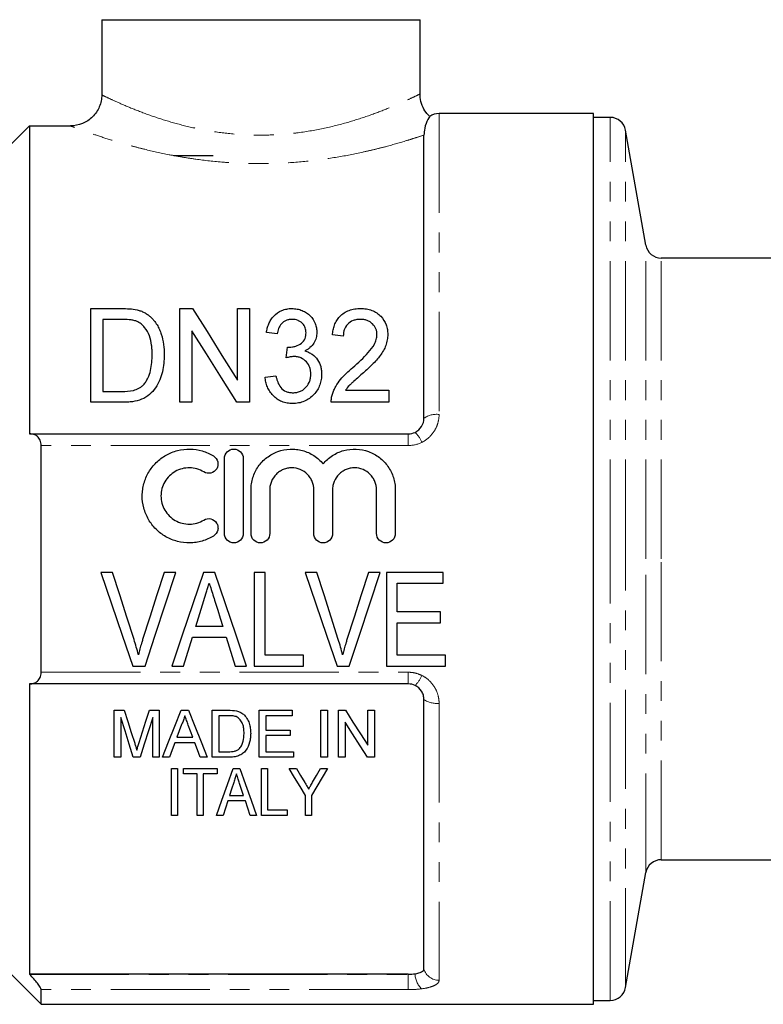
# Model space of a CAD drawing. Units: millimetres. Extents: x 121 to 286, y 82 to 274.
# Drawn here: x 151 to 199, y 166 to 229 of the extents above; entities that cross this region are included whole.
import ezdxf

# ---------------------------------------------------------------- set-up
doc = ezdxf.new("R2010")
doc.units = ezdxf.units.MM
doc.linetypes.add('PHANTOM', pattern=[12.7, 6.35, -1.27, 1.27, -1.27, 1.27, -1.27])

msp = doc.modelspace()

# ---------------------------------------------------------------- linework, layer by layer
at = {"color": 7, "linetype": 'Continuous', "lineweight": 25}
for p, q in [((156.305, 228.839), (176.679, 228.839)), ((156.305, 228.839), (156.305, 224.028)), ((176.679, 224.08), (176.679, 228.839)), ((187.779, 222.839), (177.897, 222.839)), ((187.779, 194.339), (187.779, 222.839)), ((188.853, 222.589), (187.779, 222.589)), ((151.679, 222.043), (151.679, 202.339)), ((151.679, 222.043), (154.3, 222.043)), ((191.133, 214.416), (189.838, 221.763)), ((176.929, 203.339), (176.929, 221.458)), ((163.429, 220.139), (160.929, 220.139)), ((214.779, 213.589), (192.118, 213.589)), ((155.611, 204.357), (155.611, 210.357)), ((155.611, 210.357), (157.567, 210.357)), ((161.303, 210.357), (162.121, 210.357)), ((161.303, 204.357), (161.303, 210.357)), ((164.996, 205.78), (164.996, 210.357)), ((164.996, 210.357), (165.765, 210.357)), ((165.765, 210.357), (165.765, 204.357)), ((157.568, 209.665), (156.38, 209.665)), ((156.38, 209.665), (156.38, 205.049)), ((162.073, 208.934), (162.073, 204.357)), ((167.534, 208.742), (166.842, 208.819)), ((171.765, 208.588), (171.073, 208.665)), ((168.12, 207.203), (168.195, 207.895)), ((166.765, 205.972), (167.457, 206.049)), ((156.38, 205.049), (157.587, 205.049)), ((171.903, 205.126), (174.688, 205.126)), ((174.688, 205.126), (174.688, 204.357)), ((157.659, 204.357), (155.611, 204.357)), ((162.073, 204.357), (161.303, 204.357)), ((165.765, 204.357), (164.948, 204.357)), ((174.688, 204.357), (170.996, 204.357)), ((151.679, 202.339), (151.7, 202.339)), ((151.7, 202.339), (175.929, 202.339)), ((152.429, 187.085), (152.429, 201.594)), ((164.16, 195.964), (164.16, 200.764)), ((165.36, 200.764), (165.36, 195.964)), ((165.86, 195.964), (165.86, 198.755)), ((167.06, 198.755), (167.06, 195.964)), ((169.878, 195.964), (169.878, 198.755)), ((171.078, 198.755), (171.078, 195.964)), ((173.895, 195.964), (173.895, 198.755)), ((175.095, 198.755), (175.095, 195.964)), ((187.779, 165.839), (187.779, 194.339)), ((156.995, 193.479), (156.239, 193.479)), ((161.058, 193.479), (160.302, 193.479)), ((163.55, 193.479), (162.824, 193.479)), ((166.764, 193.479), (166.072, 193.479)), ((166.072, 193.479), (166.072, 187.479)), ((166.764, 188.172), (166.764, 193.479)), ((170.072, 193.479), (169.316, 193.479)), ((174.135, 193.479), (173.379, 193.479)), ((178.149, 193.479), (174.533, 193.479)), ((174.533, 193.479), (174.533, 187.479)), ((178.149, 192.787), (178.149, 193.479)), ((175.225, 190.941), (175.225, 192.787)), ((175.225, 192.787), (178.149, 192.787)), ((177.995, 190.941), (175.225, 190.941)), ((177.995, 190.249), (177.995, 190.941)), ((164.051, 190.018), (162.324, 190.018)), ((175.225, 188.172), (175.225, 190.249)), ((175.225, 190.249), (177.995, 190.249)), ((162.109, 189.326), (164.265, 189.326)), ((169.225, 188.172), (166.764, 188.172)), ((169.225, 187.479), (169.225, 188.172)), ((178.302, 188.172), (175.225, 188.172)), ((178.302, 187.479), (178.302, 188.172)), ((158.302, 187.479), (159.075, 187.479)), ((160.794, 187.479), (161.533, 187.479)), ((164.841, 187.479), (165.58, 187.479)), ((166.072, 187.479), (169.225, 187.479)), ((171.379, 187.479), (172.152, 187.479)), ((174.533, 187.479), (178.302, 187.479)), ((151.7, 186.339), (151.679, 186.339)), ((151.679, 186.339), (151.679, 167.768)), ((175.929, 186.339), (151.7, 186.339)), ((176.929, 168.089), (176.929, 185.339)), ((157.107, 181.652), (157.107, 184.652)), ((157.107, 184.652), (157.744, 184.652)), ((159.361, 184.652), (159.992, 184.652)), ((159.992, 184.652), (159.992, 181.652)), ((161.388, 184.652), (161.865, 184.652)), ((163.376, 181.652), (163.376, 184.652)), ((163.376, 184.652), (164.402, 184.652)), ((166.376, 181.652), (166.376, 184.652)), ((166.376, 184.652), (168.492, 184.652)), ((168.492, 184.652), (168.492, 184.306)), ((170.338, 184.652), (170.761, 184.652)), ((170.338, 181.652), (170.338, 184.652)), ((170.761, 184.652), (170.761, 181.652)), ((171.453, 181.652), (171.453, 184.652)), ((171.453, 184.652), (171.9, 184.652)), ((173.338, 182.414), (173.338, 184.652)), ((173.338, 184.652), (173.761, 184.652)), ((173.761, 184.652), (173.761, 181.652)), ((157.53, 184.191), (157.53, 181.652)), ((159.569, 181.652), (159.569, 184.191)), ((164.408, 184.306), (163.799, 184.306)), ((163.799, 184.306), (163.799, 181.998)), ((168.492, 184.306), (166.799, 184.306)), ((166.799, 184.306), (166.799, 183.383)), ((166.799, 183.383), (168.376, 183.383)), ((168.376, 183.383), (168.376, 183.037)), ((171.876, 183.891), (171.876, 181.652)), ((161.114, 182.922), (162.138, 182.922)), ((168.376, 183.037), (166.799, 183.037)), ((166.799, 183.037), (166.799, 181.998)), ((162.266, 182.575), (160.987, 182.575)), ((157.53, 181.652), (157.107, 181.652)), ((158.768, 181.652), (158.326, 181.652)), ((159.992, 181.652), (159.569, 181.652)), ((160.646, 181.652), (160.197, 181.652)), ((163.056, 181.652), (162.607, 181.652)), ((164.451, 181.652), (163.376, 181.652)), ((163.799, 181.998), (164.418, 181.998)), ((168.569, 181.652), (166.376, 181.652)), ((166.799, 181.998), (168.569, 181.998)), ((168.569, 181.998), (168.569, 181.652)), ((170.761, 181.652), (170.338, 181.652)), ((171.876, 181.652), (171.453, 181.652)), ((173.761, 181.652), (173.314, 181.652)), ((160.761, 177.928), (160.761, 180.928)), ((160.761, 180.928), (161.146, 180.928)), ((161.146, 180.928), (161.146, 177.928)), ((161.53, 180.582), (161.53, 180.928)), ((161.53, 180.928), (163.684, 180.928)), ((163.684, 180.928), (163.684, 180.582)), ((164.719, 180.928), (165.15, 180.928)), ((166.53, 180.928), (166.915, 180.928)), ((166.53, 177.928), (166.53, 180.928)), ((166.915, 180.928), (166.915, 178.274)), ((168.299, 180.928), (168.762, 180.928)), ((170.298, 180.928), (170.761, 180.928)), ((162.415, 180.582), (161.53, 180.582)), ((162.415, 177.928), (162.415, 180.582)), ((163.684, 180.582), (162.799, 180.582)), ((162.799, 180.582), (162.799, 177.928)), ((164.483, 179.197), (165.385, 179.197)), ((169.338, 177.928), (169.338, 179.199)), ((169.723, 179.199), (169.723, 177.928)), ((165.498, 178.851), (164.37, 178.851)), ((161.146, 177.928), (160.761, 177.928)), ((162.799, 177.928), (162.415, 177.928)), ((164.069, 177.928), (163.659, 177.928)), ((166.209, 177.928), (165.799, 177.928)), ((168.184, 177.928), (166.53, 177.928)), ((166.915, 178.274), (168.184, 178.274)), ((168.184, 178.274), (168.184, 177.928)), ((169.723, 177.928), (169.338, 177.928)), ((192.118, 175.089), (214.779, 175.089)), ((189.838, 166.916), (191.133, 174.263)), ((147.929, 170.339), (152.429, 165.839)), ((151.679, 167.768), (151.7, 167.745)), ((175.929, 167.768), (151.679, 167.768)), ((152.429, 165.839), (152.429, 166.778)), ((152.429, 165.839), (187.779, 165.839)), ((187.779, 166.089), (188.853, 166.089))]:
    msp.add_line(p, q, dxfattribs=at)
at = {"color": 8, "linetype": 'PHANTOM', "lineweight": 18}
for p, q in [((177.897, 222.839), (177.897, 203.583)), ((188.853, 194.339), (188.853, 222.589)), ((189.838, 194.339), (189.838, 221.763)), ((191.133, 194.339), (191.133, 214.416)), ((192.118, 194.339), (192.118, 213.589)), ((175.929, 202.339), (175.929, 201.594)), ((175.929, 201.594), (152.429, 201.594)), ((188.853, 166.089), (188.853, 194.339)), ((189.838, 166.916), (189.838, 194.339)), ((191.133, 174.263), (191.133, 194.339)), ((192.118, 175.089), (192.118, 194.339)), ((152.429, 187.085), (175.929, 187.085)), ((175.929, 187.085), (175.929, 186.339)), ((177.897, 185.096), (177.897, 167.38)), ((151.7, 167.745), (175.929, 167.745)), ((175.929, 167.745), (175.929, 167.768)), ((175.929, 167.745), (175.929, 166.778)), ((175.929, 166.778), (152.429, 166.778))]:
    msp.add_line(p, q, dxfattribs=at)
at = {"color": 7, "linetype": 'Continuous', "lineweight": 25, "flags": 128}
for points in [[(151.679, 222.043), (150.718, 221.081), (150.429, 220.791)], [(162.121, 210.357), (163.044, 208.888), (164.003, 207.36), (164.996, 205.78)], [(164.948, 204.357), (163.961, 205.928), (163.001, 207.456), (162.073, 208.934)], [(156.239, 193.479), (156.933, 191.462), (157.622, 189.458), (158.302, 187.479)], [(158.371, 189.179), (157.915, 190.604), (157.456, 192.039), (156.995, 193.479)], [(160.302, 193.479), (159.841, 192.039), (159.381, 190.604), (158.924, 189.179)], [(159.075, 187.479), (159.729, 189.458), (160.391, 191.462), (161.058, 193.479)], [(162.824, 193.479), (162.141, 191.462), (161.464, 189.458), (160.794, 187.479)], [(165.58, 187.479), (164.911, 189.458), (164.233, 191.462), (163.55, 193.479)], [(169.316, 193.479), (170.01, 191.462), (170.699, 189.458), (171.379, 187.479)], [(171.448, 189.179), (170.992, 190.604), (170.533, 192.039), (170.072, 193.479)], [(173.379, 193.479), (172.918, 192.039), (172.458, 190.604), (172.001, 189.179)], [(172.152, 187.479), (172.806, 189.458), (173.468, 191.462), (174.135, 193.479)], [(162.324, 190.018), (162.497, 190.572), (162.67, 191.127), (162.843, 191.684)], [(163.564, 191.579), (163.727, 191.058), (163.889, 190.537), (164.051, 190.018)], [(161.533, 187.479), (161.724, 188.092), (161.916, 188.707), (162.109, 189.326)], [(164.265, 189.326), (164.458, 188.707), (164.65, 188.092), (164.841, 187.479)], [(157.744, 184.652), (157.97, 183.943), (158.193, 183.241), (158.414, 182.547)], [(158.697, 182.583), (158.916, 183.265), (159.137, 183.955), (159.361, 184.652)], [(160.197, 181.652), (160.587, 182.635), (160.984, 183.635), (161.388, 184.652)], [(161.865, 184.652), (162.269, 183.635), (162.666, 182.635), (163.056, 181.652)], [(171.9, 184.652), (172.385, 183.897), (172.865, 183.151), (173.338, 182.414)], [(158.326, 181.652), (158.065, 182.485), (157.799, 183.332), (157.53, 184.191)], [(159.569, 184.191), (159.298, 183.332), (159.031, 182.485), (158.768, 181.652)], [(161.421, 183.752), (161.267, 183.335), (161.114, 182.922)], [(162.138, 182.922), (161.993, 183.314), (161.847, 183.71)], [(173.314, 181.652), (172.841, 182.388), (172.362, 183.135), (171.876, 183.891)], [(160.987, 182.575), (160.816, 182.112), (160.646, 181.652)], [(162.607, 181.652), (162.437, 182.112), (162.266, 182.575)], [(163.659, 177.928), (164.003, 178.9), (164.356, 179.901), (164.719, 180.928)], [(165.15, 180.928), (165.513, 179.901), (165.866, 178.9), (166.209, 177.928)], [(169.338, 179.199), (168.997, 179.767), (168.651, 180.343), (168.299, 180.928)], [(168.762, 180.928), (169.034, 180.475), (169.304, 180.027)], [(170.761, 180.928), (170.41, 180.343), (170.064, 179.767), (169.723, 179.199)], [(169.798, 180.045), (170.047, 180.484), (170.298, 180.928)], [(164.754, 180.03), (164.617, 179.611), (164.483, 179.197)], [(165.385, 179.197), (165.259, 179.586), (165.131, 179.978)], [(164.37, 178.851), (164.218, 178.386), (164.069, 177.928)], [(165.799, 177.928), (165.65, 178.386), (165.498, 178.851)]]:
    msp.add_lwpolyline(points, dxfattribs=at)
at = {"color": 7, "linetype": 'Continuous', "lineweight": 25}
for centre, start, end in [((177.897, 221.839), 90, 126.79713), ((188.853, 221.589), 10, 90), ((192.118, 214.589), 190, 270), ((192.118, 174.089), 90, 170), ((188.853, 167.089), 270, 350)]:
    msp.add_arc(centre, 1, start, end, dxfattribs=at)
at = {"color": 8, "linetype": 'PHANTOM', "lineweight": 18}
for centre, radius, start, end in [((177.747, 202.133), 1.457, 84.06927, 124.13487), ((175.285, 201.255), 1.595, 19.74724, 47.75422), ((175.285, 187.423), 1.595, 312.24578, 340.25276), ((177.747, 186.546), 1.457, 235.86513, 275.93073), ((177.67, 167.802), 1.312, 180.23062, 227.68249), ((177.879, 168.371), 0.991, 196.51459, 271.02284)]:
    msp.add_arc(centre, radius, start, end, dxfattribs=at)
at = {"color": 7, "linetype": 'Continuous', "lineweight": 25}
for points, knots in [([(156.305, 224.028), (156.305, 223.896), (156.292, 223.767), (156.241, 223.512), (156.202, 223.385), (156.101, 223.144), (156.039, 223.03), (155.893, 222.814), (155.808, 222.712), (155.53, 222.438), (155.306, 222.291), (154.825, 222.095), (154.563, 222.043), (154.3, 222.043)], [0, 0, 0, 0, 0.125, 0.125, 0.25, 0.25, 0.375, 0.375, 0.5, 0.5, 0.75, 0.75, 1, 1, 1, 1]), ([(177.308, 222.649), (177.223, 222.732), (177.017, 222.933), (176.804, 223.349), (176.682, 223.755), (176.69, 224.006), (176.692, 224.081)], [0, 0, 0, 0, 0.2210826, 0.5337839, 0.8609328, 1, 1, 1, 1]), ([(177.299, 222.64), (177.299, 222.64), (177.337, 222.699), (177.174, 222.496), (176.959, 221.942), (176.938, 221.601), (176.929, 221.458)], [0, 0, 0, 0, 0.003016, 0.362768, 0.733849, 1, 1, 1, 1]), ([(158.576, 210.27), (158.655, 210.249), (158.734, 210.228), (158.885, 210.173), (158.959, 210.141), (159.099, 210.068), (159.166, 210.028), (159.292, 209.939), (159.351, 209.89), (159.409, 209.841)], [0, 0, 0, 0, 0.25, 0.25, 0.5, 0.5, 0.75, 0.75, 1, 1, 1, 1]), ([(159.409, 209.841), (159.453, 209.802), (159.496, 209.762), (159.575, 209.679), (159.612, 209.635), (159.721, 209.504), (159.787, 209.413), (159.903, 209.221), (159.956, 209.12), (160.046, 208.917), (160.084, 208.814), (160.183, 208.499), (160.231, 208.283), (160.29, 207.841), (160.301, 207.616), (160.303, 207.389)], [0, 0, 0, 0, 0.0625, 0.0625, 0.125, 0.125, 0.25, 0.25, 0.375, 0.375, 0.5, 0.5, 0.75, 0.75, 1, 1, 1, 1]), ([(166.842, 208.819), (166.86, 208.914), (166.879, 209.008), (166.929, 209.193), (166.96, 209.283), (167.036, 209.46), (167.079, 209.546), (167.184, 209.713), (167.245, 209.794), (167.451, 210.018), (167.624, 210.147), (167.925, 210.274), (168.033, 210.307), (168.198, 210.337), (168.254, 210.345), (168.366, 210.355), (168.423, 210.356), (168.48, 210.357)], [0, 0, 0, 0, 0.125, 0.125, 0.25, 0.25, 0.375, 0.375, 0.5, 0.5, 0.75, 0.75, 0.875, 0.875, 0.9375, 0.9375, 1, 1, 1, 1]), ([(168.48, 210.357), (168.593, 210.353), (168.704, 210.347), (168.922, 210.306), (169.029, 210.273), (169.229, 210.19), (169.324, 210.141), (169.5, 210.026), (169.58, 209.959), (169.791, 209.743), (169.895, 209.572), (170.002, 209.305), (170.029, 209.213), (170.065, 209.024), (170.069, 208.928), (170.073, 208.832)], [0, 0, 0, 0, 0.125, 0.125, 0.25, 0.25, 0.375, 0.375, 0.5, 0.5, 0.75, 0.75, 0.875, 0.875, 1, 1, 1, 1]), ([(171.073, 208.665), (171.084, 208.773), (171.096, 208.88), (171.141, 209.09), (171.169, 209.193), (171.243, 209.395), (171.288, 209.496), (171.401, 209.685), (171.467, 209.774), (171.625, 209.939), (171.714, 210.014), (171.912, 210.142), (172.022, 210.197), (172.253, 210.281), (172.374, 210.31), (172.561, 210.339), (172.624, 210.346), (172.751, 210.354), (172.814, 210.356), (172.878, 210.357)], [0, 0, 0, 0, 0.125, 0.125, 0.25, 0.25, 0.375, 0.375, 0.5, 0.5, 0.625, 0.625, 0.75, 0.75, 0.875, 0.875, 0.9375, 0.9375, 1, 1, 1, 1]), ([(172.878, 210.357), (172.94, 210.356), (173.002, 210.355), (173.124, 210.346), (173.185, 210.339), (173.365, 210.309), (173.485, 210.28), (173.708, 210.196), (173.812, 210.142), (174.005, 210.014), (174.089, 209.94), (174.317, 209.699), (174.434, 209.515), (174.543, 209.218), (174.569, 209.117), (174.604, 208.911), (174.609, 208.806), (174.611, 208.701)], [0, 0, 0, 0, 0.0625, 0.0625, 0.125, 0.125, 0.25, 0.25, 0.375, 0.375, 0.5, 0.5, 0.75, 0.75, 0.875, 0.875, 1, 1, 1, 1]), ([(158.535, 209.541), (158.498, 209.555), (158.46, 209.569), (158.382, 209.591), (158.343, 209.6), (158.223, 209.625), (158.142, 209.635), (157.897, 209.661), (157.732, 209.663), (157.568, 209.665)], [0, 0, 0, 0, 0.125, 0.125, 0.25, 0.25, 0.5, 0.5, 1, 1, 1, 1]), ([(159.534, 207.403), (159.533, 207.506), (159.531, 207.609), (159.52, 207.814), (159.511, 207.916), (159.472, 208.22), (159.429, 208.419), (159.289, 208.8), (159.181, 208.981), (158.983, 209.227), (158.906, 209.303), (158.779, 209.405), (158.734, 209.437), (158.639, 209.494), (158.588, 209.518), (158.535, 209.541)], [0, 0, 0, 0, 0.125, 0.125, 0.25, 0.25, 0.5, 0.5, 0.75, 0.75, 0.875, 0.875, 0.9375, 0.9375, 1, 1, 1, 1]), ([(168.503, 209.665), (168.436, 209.662), (168.369, 209.659), (168.238, 209.636), (168.174, 209.617), (167.994, 209.543), (167.889, 209.467), (167.725, 209.289), (167.666, 209.184), (167.58, 208.969), (167.555, 208.856), (167.534, 208.742)], [0, 0, 0, 0, 0.125, 0.125, 0.25, 0.25, 0.5, 0.5, 0.75, 0.75, 1, 1, 1, 1]), ([(169.38, 208.807), (169.378, 208.86), (169.375, 208.913), (169.36, 209.018), (169.347, 209.07), (169.291, 209.223), (169.233, 209.317), (169.116, 209.442), (169.073, 209.48), (168.978, 209.546), (168.925, 209.576), (168.812, 209.621), (168.752, 209.637), (168.63, 209.66), (168.566, 209.664), (168.503, 209.665)], [0, 0, 0, 0, 0.125, 0.125, 0.25, 0.25, 0.5, 0.5, 0.625, 0.625, 0.75, 0.75, 0.875, 0.875, 1, 1, 1, 1]), ([(172.864, 209.665), (172.784, 209.663), (172.705, 209.659), (172.55, 209.635), (172.473, 209.616), (172.258, 209.534), (172.131, 209.449), (171.935, 209.24), (171.865, 209.117), (171.804, 208.922), (171.789, 208.856), (171.77, 208.723), (171.767, 208.656), (171.765, 208.588)], [0, 0, 0, 0, 0.125, 0.125, 0.25, 0.25, 0.5, 0.5, 0.75, 0.75, 0.875, 0.875, 1, 1, 1, 1]), ([(173.919, 208.688), (173.917, 208.75), (173.914, 208.812), (173.892, 208.934), (173.875, 208.994), (173.803, 209.171), (173.73, 209.278), (173.588, 209.419), (173.536, 209.461), (173.421, 209.536), (173.358, 209.568), (173.224, 209.618), (173.155, 209.636), (173.011, 209.659), (172.937, 209.663), (172.864, 209.665)], [0, 0, 0, 0, 0.125, 0.125, 0.25, 0.25, 0.5, 0.5, 0.625, 0.625, 0.75, 0.75, 0.875, 0.875, 1, 1, 1, 1]), ([(168.303, 207.887), (168.375, 207.89), (168.446, 207.893), (168.585, 207.913), (168.654, 207.929), (168.855, 207.994), (168.978, 208.057), (169.193, 208.22), (169.271, 208.329), (169.34, 208.503), (169.356, 208.562), (169.377, 208.684), (169.379, 208.745), (169.38, 208.807)], [0, 0, 0, 0, 0.125, 0.125, 0.25, 0.25, 0.5, 0.5, 0.75, 0.75, 0.875, 0.875, 1, 1, 1, 1]), ([(170.073, 208.832), (170.071, 208.773), (170.069, 208.713), (170.055, 208.596), (170.043, 208.538), (169.995, 208.365), (169.946, 208.25), (169.816, 208.04), (169.731, 207.941), (169.584, 207.814), (169.532, 207.775), (169.419, 207.704), (169.359, 207.673), (169.299, 207.642)], [0, 0, 0, 0, 0.125, 0.125, 0.25, 0.25, 0.5, 0.5, 0.75, 0.75, 0.875, 0.875, 1, 1, 1, 1]), ([(172.377, 206.582), (172.721, 206.891), (173.06, 207.204), (173.513, 207.709), (173.653, 207.885), (173.805, 208.175), (173.846, 208.273), (173.889, 208.426), (173.901, 208.477), (173.915, 208.582), (173.917, 208.635), (173.919, 208.688)], [0, 0, 0, 0, 0.5, 0.5, 0.75, 0.75, 0.875, 0.875, 0.9375, 0.9375, 1, 1, 1, 1]), ([(174.611, 208.701), (174.607, 208.583), (174.601, 208.464), (174.559, 208.231), (174.527, 208.116), (174.402, 207.772), (174.275, 207.557), (173.979, 207.149), (173.803, 206.959), (173.435, 206.593), (173.244, 206.415), (173.05, 206.239)], [0, 0, 0, 0, 0.125, 0.125, 0.25, 0.25, 0.5, 0.5, 0.75, 0.75, 1, 1, 1, 1]), ([(160.303, 207.389), (160.3, 207.211), (160.296, 207.031), (160.26, 206.674), (160.231, 206.495), (160.146, 206.14), (160.09, 205.963), (159.949, 205.615), (159.863, 205.447), (159.645, 205.13), (159.519, 204.982), (159.222, 204.728), (159.045, 204.624), (158.669, 204.479), (158.469, 204.429), (158.168, 204.384), (158.067, 204.373), (157.864, 204.36), (157.761, 204.358), (157.659, 204.357)], [0, 0, 0, 0, 0.125, 0.125, 0.25, 0.25, 0.375, 0.375, 0.5, 0.5, 0.625, 0.625, 0.75, 0.75, 0.875, 0.875, 0.9375, 0.9375, 1, 1, 1, 1]), ([(158.972, 205.474), (159.03, 205.542), (159.087, 205.611), (159.183, 205.758), (159.224, 205.834), (159.333, 206.069), (159.389, 206.233), (159.469, 206.565), (159.496, 206.733), (159.528, 207.069), (159.531, 207.236), (159.534, 207.403)], [0, 0, 0, 0, 0.125, 0.125, 0.25, 0.25, 0.5, 0.5, 0.75, 0.75, 1, 1, 1, 1]), ([(168.602, 207.285), (168.56, 207.284), (168.519, 207.282), (168.438, 207.274), (168.397, 207.267), (168.277, 207.245), (168.198, 207.225), (168.12, 207.203)], [0, 0, 0, 0, 0.25, 0.25, 0.5, 0.5, 1, 1, 1, 1]), ([(168.195, 207.895), (168.213, 207.893), (168.231, 207.891), (168.249, 207.89), (168.258, 207.889), (168.267, 207.889), (168.276, 207.888), (168.285, 207.888), (168.294, 207.887), (168.303, 207.887)], [0, 0, 0, 0, 0.0000542653, 0.0000542653, 0.0000542653, 0.000081442, 0.000081442, 0.000081442, 0.0001086348, 0.0001086348, 0.0001086348, 0.0001086348]), ([(169.688, 206.168), (169.687, 206.238), (169.683, 206.308), (169.662, 206.444), (169.646, 206.511), (169.577, 206.71), (169.506, 206.833), (169.31, 207.049), (169.191, 207.138), (168.982, 207.228), (168.909, 207.25), (168.758, 207.279), (168.68, 207.283), (168.602, 207.285)], [0, 0, 0, 0, 0.125, 0.125, 0.25, 0.25, 0.5, 0.5, 0.75, 0.75, 0.875, 0.875, 1, 1, 1, 1]), ([(169.299, 207.642), (169.384, 207.619), (169.469, 207.593), (169.627, 207.523), (169.704, 207.482), (169.916, 207.336), (170.033, 207.215), (170.218, 206.944), (170.283, 206.794), (170.344, 206.561), (170.358, 206.482), (170.376, 206.323), (170.379, 206.243), (170.38, 206.162)], [0, 0, 0, 0, 0.125, 0.125, 0.25, 0.25, 0.5, 0.5, 0.75, 0.75, 0.875, 0.875, 1, 1, 1, 1]), ([(167.457, 206.049), (167.471, 205.984), (167.486, 205.918), (167.524, 205.789), (167.543, 205.724), (167.615, 205.534), (167.68, 205.41), (167.855, 205.192), (167.973, 205.103), (168.178, 205.023), (168.249, 205.003), (168.394, 204.977), (168.469, 204.974), (168.544, 204.972)], [0, 0, 0, 0, 0.125, 0.125, 0.25, 0.25, 0.5, 0.5, 0.75, 0.75, 0.875, 0.875, 1, 1, 1, 1]), ([(170.38, 206.162), (170.377, 206.045), (170.372, 205.928), (170.334, 205.698), (170.304, 205.585), (170.221, 205.361), (170.169, 205.251), (170.041, 205.046), (169.966, 204.949), (169.798, 204.767), (169.705, 204.683), (169.503, 204.538), (169.392, 204.474), (169.156, 204.375), (169.034, 204.338), (168.844, 204.302), (168.78, 204.293), (168.65, 204.283), (168.585, 204.282), (168.52, 204.28)], [0, 0, 0, 0, 0.125, 0.125, 0.25, 0.25, 0.375, 0.375, 0.5, 0.5, 0.625, 0.625, 0.75, 0.75, 0.875, 0.875, 0.9375, 0.9375, 1, 1, 1, 1]), ([(168.544, 204.972), (168.625, 204.974), (168.706, 204.978), (168.865, 205.008), (168.944, 205.03), (169.091, 205.093), (169.161, 205.131), (169.289, 205.226), (169.345, 205.28), (169.496, 205.455), (169.574, 205.589), (169.644, 205.802), (169.661, 205.875), (169.684, 206.02), (169.686, 206.094), (169.688, 206.168)], [0, 0, 0, 0, 0.125, 0.125, 0.25, 0.25, 0.375, 0.375, 0.5, 0.5, 0.75, 0.75, 0.875, 0.875, 1, 1, 1, 1]), ([(171.071, 204.883), (171.101, 204.968), (171.131, 205.053), (171.202, 205.216), (171.243, 205.295), (171.374, 205.528), (171.477, 205.675), (171.823, 206.097), (172.097, 206.344), (172.377, 206.582)], [0, 0, 0, 0, 0.125, 0.125, 0.25, 0.25, 0.5, 0.5, 1, 1, 1, 1]), ([(173.05, 206.239), (172.848, 206.064), (172.647, 205.888), (172.397, 205.664), (172.348, 205.619), (172.25, 205.527), (172.201, 205.482), (172.061, 205.338), (171.981, 205.233), (171.903, 205.126)], [0, 0, 0, 0, 0.5, 0.5, 0.625, 0.625, 0.75, 0.75, 1, 1, 1, 1]), ([(157.587, 205.049), (157.839, 205.053), (158.093, 205.062), (158.458, 205.153), (158.573, 205.196), (158.735, 205.284), (158.788, 205.317), (158.885, 205.39), (158.929, 205.432), (158.972, 205.474)], [0, 0, 0, 0, 0.5, 0.5, 0.75, 0.75, 0.875, 0.875, 1, 1, 1, 1]), ([(168.52, 204.28), (168.461, 204.281), (168.402, 204.282), (168.285, 204.292), (168.228, 204.3), (168.056, 204.331), (167.941, 204.362), (167.726, 204.45), (167.626, 204.505), (167.438, 204.634), (167.35, 204.709), (167.196, 204.872), (167.126, 204.96), (167.005, 205.147), (166.955, 205.244), (166.871, 205.445), (166.839, 205.549), (166.79, 205.759), (166.776, 205.866), (166.765, 205.972)], [0, 0, 0, 0, 0.0625, 0.0625, 0.125, 0.125, 0.25, 0.25, 0.375, 0.375, 0.5, 0.5, 0.625, 0.625, 0.75, 0.75, 0.875, 0.875, 1, 1, 1, 1]), ([(170.996, 204.357), (170.995, 204.446), (170.997, 204.535), (171.023, 204.712), (171.046, 204.798), (171.071, 204.883)], [0, 0, 0, 0, 0.5, 0.5, 1, 1, 1, 1]), ([(176.358, 202.436), (176.531, 202.518), (176.679, 202.651), (176.877, 202.971), (176.929, 203.154), (176.929, 203.339)], [0, 0, 0, 0, 0.5, 0.5, 1, 1, 1, 1]), ([(152.429, 201.594), (152.429, 201.72), (152.404, 201.835), (152.318, 202.03), (152.257, 202.109), (152.119, 202.229), (152.04, 202.272), (151.876, 202.326), (151.789, 202.339), (151.7, 202.339)], [0, 0, 0, 0, 0.25, 0.25, 0.5, 0.5, 0.75, 0.75, 1, 1, 1, 1]), ([(163.46, 195.803), (163.231, 195.663), (162.989, 195.557), (162.605, 195.445), (162.473, 195.417), (162.21, 195.377), (162.078, 195.366), (161.681, 195.36), (161.411, 195.392), (161.026, 195.491), (160.9, 195.532), (160.653, 195.631), (160.532, 195.69), (160.184, 195.887), (159.973, 196.047), (159.593, 196.425), (159.432, 196.635), (159.233, 196.98), (159.174, 197.101), (159.073, 197.346), (159.031, 197.471), (158.93, 197.853), (158.897, 198.12), (158.899, 198.514), (158.908, 198.644), (158.944, 198.905), (158.971, 199.035), (159.076, 199.416), (159.178, 199.656), (159.445, 200.11), (159.607, 200.318), (159.981, 200.686), (160.195, 200.848), (160.539, 201.042), (160.657, 201.099), (160.904, 201.197), (161.032, 201.239), (161.417, 201.337), (161.681, 201.368), (162.218, 201.359), (162.48, 201.319), (162.863, 201.208), (162.989, 201.162), (163.231, 201.055), (163.348, 200.994), (163.46, 200.925)], [0, 0, 0, 0, 0.0625, 0.0625, 0.09375, 0.09375, 0.125, 0.125, 0.1875, 0.1875, 0.21875, 0.21875, 0.25, 0.25, 0.3125, 0.3125, 0.375, 0.375, 0.40625, 0.40625, 0.4375, 0.4375, 0.5, 0.5, 0.53125, 0.53125, 0.5625, 0.5625, 0.625, 0.625, 0.6875, 0.6875, 0.75, 0.75, 0.78125, 0.78125, 0.8125, 0.8125, 0.875, 0.875, 0.9375, 0.9375, 0.96875, 0.96875, 1, 1, 1, 1]), ([(164.16, 200.764), (164.16, 200.919), (164.223, 201.074), (164.442, 201.296), (164.599, 201.364), (164.919, 201.364), (165.077, 201.297), (165.297, 201.074), (165.36, 200.921), (165.36, 200.764)], [0, 0, 0, 0, 0.25, 0.25, 0.5, 0.5, 0.75, 0.75, 1, 1, 1, 1]), ([(165.86, 198.755), (165.86, 198.888), (165.87, 199.019), (165.91, 199.281), (165.941, 199.412), (166.02, 199.664), (166.069, 199.786), (166.185, 200.023), (166.253, 200.138), (166.48, 200.465), (166.662, 200.656), (167.087, 200.984), (167.319, 201.112), (167.824, 201.297), (168.088, 201.35), (168.491, 201.367), (168.628, 201.363), (168.894, 201.333), (169.025, 201.308), (169.283, 201.237), (169.411, 201.191), (169.655, 201.082), (169.772, 201.019), (169.996, 200.875), (170.103, 200.793), (170.302, 200.616), (170.393, 200.521), (170.478, 200.42)], [0, 0, 0, 0, 0.0625, 0.0625, 0.125, 0.125, 0.1875, 0.1875, 0.25, 0.25, 0.375, 0.375, 0.5, 0.5, 0.625, 0.625, 0.6875, 0.6875, 0.75, 0.75, 0.8125, 0.8125, 0.875, 0.875, 0.9375, 0.9375, 1, 1, 1, 1]), ([(170.478, 200.42), (170.562, 200.521), (170.653, 200.616), (170.852, 200.793), (170.959, 200.874), (171.182, 201.018), (171.299, 201.082), (171.542, 201.191), (171.669, 201.236), (172.058, 201.342), (172.325, 201.373), (172.865, 201.35), (173.127, 201.298), (173.634, 201.114), (173.866, 200.985), (174.29, 200.659), (174.473, 200.467), (174.701, 200.14), (174.769, 200.025), (174.885, 199.789), (174.934, 199.667), (175.014, 199.415), (175.044, 199.284), (175.085, 199.022), (175.095, 198.889), (175.095, 198.755)], [0, 0, 0, 0, 0.0625, 0.0625, 0.125, 0.125, 0.1875, 0.1875, 0.25, 0.25, 0.375, 0.375, 0.5, 0.5, 0.625, 0.625, 0.75, 0.75, 0.8125, 0.8125, 0.875, 0.875, 0.9375, 0.9375, 1, 1, 1, 1]), ([(163.46, 200.925), (163.594, 200.843), (163.693, 200.708), (163.768, 200.405), (163.743, 200.24), (163.584, 199.972), (163.448, 199.87), (163.14, 199.792), (162.97, 199.819), (162.835, 199.901)], [0, 0, 0, 0, 0.25, 0.25, 0.5, 0.5, 0.75, 0.75, 1, 1, 1, 1]), ([(162.835, 199.901), (162.699, 199.984), (162.554, 200.048), (162.248, 200.137), (162.088, 200.161), (161.77, 200.166), (161.608, 200.148), (161.3, 200.069), (161.151, 200.009), (160.735, 199.774), (160.504, 199.545), (160.265, 199.137), (160.203, 198.989), (160.12, 198.686), (160.099, 198.527), (160.098, 198.212), (160.118, 198.054), (160.2, 197.747), (160.26, 197.601), (160.42, 197.325), (160.518, 197.198), (160.743, 196.974), (160.873, 196.876), (161.149, 196.72), (161.299, 196.659), (161.608, 196.58), (161.766, 196.562), (162.088, 196.567), (162.245, 196.591), (162.552, 196.679), (162.7, 196.745), (162.835, 196.827)], [0, 0, 0, 0, 0.0625, 0.0625, 0.125, 0.125, 0.1875, 0.1875, 0.25, 0.25, 0.375, 0.375, 0.4375, 0.4375, 0.5, 0.5, 0.5625, 0.5625, 0.625, 0.625, 0.6875, 0.6875, 0.75, 0.75, 0.8125, 0.8125, 0.875, 0.875, 0.9375, 0.9375, 1, 1, 1, 1]), ([(169.878, 198.755), (169.878, 198.941), (169.841, 199.122), (169.736, 199.377), (169.693, 199.458), (169.592, 199.61), (169.533, 199.683), (169.339, 199.878), (169.182, 199.984), (168.842, 200.126), (168.655, 200.164), (168.377, 200.164), (168.283, 200.155), (168.101, 200.118), (168.013, 200.091), (167.842, 200.02), (167.759, 199.975), (167.606, 199.873), (167.535, 199.814), (167.339, 199.616), (167.236, 199.462), (167.131, 199.207), (167.105, 199.119), (167.069, 198.94), (167.06, 198.847), (167.06, 198.755)], [0, 0, 0, 0, 0.125, 0.125, 0.1875, 0.1875, 0.25, 0.25, 0.375, 0.375, 0.5, 0.5, 0.5625, 0.5625, 0.625, 0.625, 0.6875, 0.6875, 0.75, 0.75, 0.875, 0.875, 0.9375, 0.9375, 1, 1, 1, 1]), ([(173.895, 198.755), (173.895, 198.941), (173.859, 199.122), (173.754, 199.377), (173.711, 199.458), (173.61, 199.61), (173.55, 199.683), (173.356, 199.878), (173.199, 199.984), (172.859, 200.126), (172.672, 200.164), (172.395, 200.164), (172.301, 200.155), (172.118, 200.118), (172.03, 200.091), (171.859, 200.02), (171.776, 199.975), (171.624, 199.873), (171.553, 199.814), (171.356, 199.616), (171.254, 199.462), (171.149, 199.207), (171.122, 199.119), (171.087, 198.94), (171.078, 198.847), (171.078, 198.755)], [0, 0, 0, 0, 0.125, 0.125, 0.1875, 0.1875, 0.25, 0.25, 0.375, 0.375, 0.5, 0.5, 0.5625, 0.5625, 0.625, 0.625, 0.6875, 0.6875, 0.75, 0.75, 0.875, 0.875, 0.9375, 0.9375, 1, 1, 1, 1]), ([(162.835, 196.827), (162.969, 196.909), (163.137, 196.935), (163.441, 196.861), (163.578, 196.763), (163.701, 196.56), (163.728, 196.486), (163.753, 196.33), (163.749, 196.25), (163.694, 196.022), (163.595, 195.885), (163.46, 195.803)], [0, 0, 0, 0, 0.25, 0.25, 0.5, 0.5, 0.625, 0.625, 0.75, 0.75, 1, 1, 1, 1]), ([(165.36, 195.964), (165.36, 195.806), (165.295, 195.651), (165.074, 195.429), (164.917, 195.364), (164.604, 195.364), (164.448, 195.428), (164.224, 195.652), (164.16, 195.808), (164.16, 195.964)], [0, 0, 0, 0, 0.25, 0.25, 0.5, 0.5, 0.75, 0.75, 1, 1, 1, 1]), ([(167.06, 195.964), (167.06, 195.806), (166.995, 195.651), (166.774, 195.429), (166.617, 195.364), (166.304, 195.364), (166.148, 195.428), (165.924, 195.652), (165.86, 195.808), (165.86, 195.964)], [0, 0, 0, 0, 0.25, 0.25, 0.5, 0.5, 0.75, 0.75, 1, 1, 1, 1]), ([(171.078, 195.964), (171.078, 195.806), (171.013, 195.651), (170.791, 195.429), (170.634, 195.364), (170.321, 195.364), (170.165, 195.428), (169.941, 195.652), (169.878, 195.808), (169.878, 195.964)], [0, 0, 0, 0, 0.25, 0.25, 0.5, 0.5, 0.75, 0.75, 1, 1, 1, 1]), ([(175.095, 195.964), (175.095, 195.806), (175.03, 195.651), (174.809, 195.429), (174.652, 195.364), (174.339, 195.364), (174.183, 195.428), (173.959, 195.652), (173.895, 195.808), (173.895, 195.964)], [0, 0, 0, 0, 0.25, 0.25, 0.5, 0.5, 0.75, 0.75, 1, 1, 1, 1]), ([(162.843, 191.684), (162.901, 191.867), (162.958, 192.051), (163.015, 192.235), (163.044, 192.327), (163.073, 192.419), (163.101, 192.511), (163.13, 192.603), (163.158, 192.695), (163.187, 192.787)], [0, 0, 0, 0, 0.000579203, 0.000579203, 0.000579203, 0.000868886, 0.000868886, 0.000868886, 0.001158594, 0.001158594, 0.001158594, 0.001158594]), ([(163.187, 192.787), (163.219, 192.686), (163.25, 192.586), (163.281, 192.485), (163.327, 192.333), (163.375, 192.183), (163.423, 192.032), (163.47, 191.881), (163.517, 191.73), (163.564, 191.579)], [0, 0, 0, 0, 0.000317148, 0.000317148, 0.000317148, 0.000792984, 0.000792984, 0.000792984, 0.001268932, 0.001268932, 0.001268932, 0.001268932]), ([(158.649, 188.21), (158.608, 188.373), (158.565, 188.535), (158.472, 188.858), (158.421, 189.018), (158.371, 189.179)], [0, 0, 0, 0, 0.5, 0.5, 1, 1, 1, 1]), ([(158.924, 189.179), (158.898, 189.099), (158.873, 189.019), (158.848, 188.938), (158.811, 188.818), (158.776, 188.697), (158.743, 188.575), (158.71, 188.454), (158.679, 188.332), (158.649, 188.21)], [0, 0, 0, 0, 0.000256341, 0.000256341, 0.000256341, 0.00064111, 0.00064111, 0.00064111, 0.001026253, 0.001026253, 0.001026253, 0.001026253]), ([(171.725, 188.21), (171.684, 188.373), (171.642, 188.535), (171.549, 188.858), (171.498, 189.018), (171.448, 189.179)], [0, 0, 0, 0, 0.5, 0.5, 1, 1, 1, 1]), ([(172.001, 189.179), (171.975, 189.099), (171.95, 189.019), (171.925, 188.938), (171.888, 188.818), (171.853, 188.697), (171.82, 188.575), (171.787, 188.454), (171.756, 188.332), (171.725, 188.21)], [0, 0, 0, 0, 0.000256341, 0.000256341, 0.000256341, 0.00064111, 0.00064111, 0.00064111, 0.001026253, 0.001026253, 0.001026253, 0.001026253]), ([(151.7, 186.339), (151.789, 186.339), (151.875, 186.352), (152.04, 186.407), (152.118, 186.45), (152.257, 186.57), (152.317, 186.648), (152.404, 186.843), (152.429, 186.959), (152.429, 187.085)], [0, 0, 0, 0, 0.25, 0.25, 0.5, 0.5, 0.75, 0.75, 1, 1, 1, 1]), ([(176.929, 185.339), (176.929, 185.432), (176.916, 185.523), (176.866, 185.701), (176.827, 185.788), (176.68, 186.026), (176.532, 186.16), (176.358, 186.243)], [0, 0, 0, 0, 0.25, 0.25, 0.5, 0.5, 1, 1, 1, 1]), ([(164.932, 184.609), (164.972, 184.599), (165.011, 184.588), (165.05, 184.575), (165.089, 184.562), (165.127, 184.547), (165.163, 184.529), (165.2, 184.511), (165.236, 184.491), (165.27, 184.469), (165.304, 184.446), (165.336, 184.42), (165.369, 184.394)], [0, 0, 0, 0, 0.0001231848, 0.0001231848, 0.0001231848, 0.0002468004, 0.0002468004, 0.0002468004, 0.0003715905, 0.0003715905, 0.0003715905, 0.00049843, 0.00049843, 0.00049843, 0.00049843]), ([(161.626, 184.306), (161.603, 184.21), (161.577, 184.115), (161.508, 183.93), (161.466, 183.84), (161.421, 183.752)], [0, 0, 0, 0, 0.5, 0.5, 1, 1, 1, 1]), ([(161.847, 183.71), (161.811, 183.809), (161.774, 183.908), (161.737, 184.007), (161.718, 184.057), (161.7, 184.107), (161.682, 184.157), (161.664, 184.207), (161.644, 184.256), (161.626, 184.306)], [0, 0, 0, 0, 0.0003395572, 0.0003395572, 0.0003395572, 0.0005093555, 0.0005093555, 0.0005093555, 0.0006791581, 0.0006791581, 0.0006791581, 0.0006791581]), ([(164.903, 184.244), (164.825, 184.273), (164.742, 184.287), (164.575, 184.304), (164.491, 184.305), (164.408, 184.306)], [0, 0, 0, 0, 0.5, 0.5, 1, 1, 1, 1]), ([(165.415, 183.175), (165.413, 183.277), (165.41, 183.379), (165.383, 183.582), (165.362, 183.683), (165.287, 183.878), (165.231, 183.969), (165.128, 184.092), (165.089, 184.129), (165.003, 184.196), (164.954, 184.222), (164.903, 184.244)], [0, 0, 0, 0, 0.25, 0.25, 0.5, 0.5, 0.75, 0.75, 0.875, 0.875, 1, 1, 1, 1]), ([(165.369, 184.394), (165.457, 184.317), (165.535, 184.231), (165.657, 184.037), (165.705, 183.933), (165.776, 183.721), (165.8, 183.611), (165.832, 183.39), (165.837, 183.279), (165.838, 183.169)], [0, 0, 0, 0, 0.25, 0.25, 0.5, 0.5, 0.75, 0.75, 1, 1, 1, 1]), ([(165.838, 183.169), (165.837, 183.073), (165.834, 182.979), (165.812, 182.792), (165.796, 182.7), (165.723, 182.427), (165.649, 182.248), (165.472, 182.015), (165.405, 181.944), (165.246, 181.822), (165.156, 181.776), (164.963, 181.709), (164.861, 181.686), (164.658, 181.658), (164.555, 181.653), (164.451, 181.652)], [0, 0, 0, 0, 0.125, 0.125, 0.25, 0.25, 0.5, 0.5, 0.625, 0.625, 0.75, 0.75, 0.875, 0.875, 1, 1, 1, 1]), ([(165.126, 182.211), (165.156, 182.244), (165.184, 182.277), (165.233, 182.349), (165.253, 182.386), (165.31, 182.501), (165.338, 182.583), (165.402, 182.831), (165.412, 183.003), (165.415, 183.175)], [0, 0, 0, 0, 0.125, 0.125, 0.25, 0.25, 0.5, 0.5, 1, 1, 1, 1]), ([(158.414, 182.547), (158.426, 182.51), (158.437, 182.474), (158.449, 182.437), (158.46, 182.4), (158.472, 182.363), (158.483, 182.327), (158.505, 182.253), (158.528, 182.18), (158.549, 182.107)], [0, 0, 0, 0, 0.0001267528, 0.0001267528, 0.0001267528, 0.0002535074, 0.0002535074, 0.0002535074, 0.0005070412, 0.0005070412, 0.0005070412, 0.0005070412]), ([(158.549, 182.107), (158.573, 182.186), (158.597, 182.265), (158.622, 182.345), (158.634, 182.384), (158.646, 182.424), (158.659, 182.464), (158.672, 182.504), (158.684, 182.543), (158.697, 182.583)], [0, 0, 0, 0, 0.0002742846, 0.0002742846, 0.0002742846, 0.000411449, 0.000411449, 0.000411449, 0.0005486141, 0.0005486141, 0.0005486141, 0.0005486141]), ([(164.418, 181.998), (164.547, 182), (164.677, 182.005), (164.864, 182.05), (164.923, 182.072), (165.006, 182.116), (165.033, 182.132), (165.082, 182.168), (165.104, 182.189), (165.126, 182.211)], [0, 0, 0, 0, 0.5, 0.5, 0.75, 0.75, 0.875, 0.875, 1, 1, 1, 1]), ([(164.934, 180.582), (164.908, 180.501), (164.881, 180.42), (164.855, 180.34), (164.838, 180.288), (164.821, 180.236), (164.804, 180.185), (164.788, 180.133), (164.771, 180.082), (164.754, 180.03)], [0, 0, 0, 0, 0.0002902008, 0.0002902008, 0.0002902008, 0.0004773124, 0.0004773124, 0.0004773124, 0.0006644313, 0.0006644313, 0.0006644313, 0.0006644313]), ([(165.131, 179.978), (165.103, 180.065), (165.074, 180.153), (165.045, 180.241), (165.027, 180.297), (165.008, 180.354), (164.99, 180.411), (164.971, 180.468), (164.952, 180.525), (164.934, 180.582)], [0, 0, 0, 0, 0.0003176714, 0.0003176714, 0.0003176714, 0.0005227145, 0.0005227145, 0.0005227145, 0.0007277679, 0.0007277679, 0.0007277679, 0.0007277679]), ([(169.304, 180.027), (169.341, 179.966), (169.377, 179.904), (169.414, 179.843), (169.437, 179.804), (169.461, 179.766), (169.484, 179.727), (169.507, 179.689), (169.53, 179.65), (169.553, 179.612)], [0, 0, 0, 0, 0.0002422049, 0.0002422049, 0.0002422049, 0.0003948096, 0.0003948096, 0.0003948096, 0.0005474179, 0.0005474179, 0.0005474179, 0.0005474179]), ([(169.553, 179.612), (169.589, 179.675), (169.625, 179.739), (169.661, 179.802), (169.684, 179.843), (169.707, 179.883), (169.73, 179.924), (169.753, 179.964), (169.775, 180.005), (169.798, 180.045)], [0, 0, 0, 0, 0.0002489615, 0.0002489615, 0.0002489615, 0.000406672, 0.000406672, 0.000406672, 0.0005643856, 0.0005643856, 0.0005643856, 0.0005643856]), ([(152.429, 166.778), (152.429, 166.811), (152.404, 166.869), (152.318, 167.012), (152.257, 167.097), (152.119, 167.276), (152.04, 167.371), (151.876, 167.558), (151.789, 167.652), (151.7, 167.745)], [0, 0, 0, 0, 0.25, 0.25, 0.5, 0.5, 0.75, 0.75, 1, 1, 1, 1]), ([(175.929, 167.768), (176.004, 167.768), (176.077, 167.77), (176.221, 167.78), (176.292, 167.787), (176.358, 167.797)], [0, 0, 0, 0, 0.5, 0.5, 1, 1, 1, 1]), ([(176.358, 167.797), (176.531, 167.822), (176.679, 167.863), (176.877, 167.965), (176.929, 168.026), (176.929, 168.089)], [0, 0, 0, 0, 0.5, 0.5, 1, 1, 1, 1])]:
    msp.add_open_spline(points, degree=3, knots=knots, dxfattribs=at)
at = {"color": 8, "linetype": 'PHANTOM', "lineweight": 18}
for points, knots in [([(156.305, 224.028), (156.406, 223.978), (156.61, 223.879), (157.216, 223.597), (158.075, 223.222), (159.187, 222.787), (160.461, 222.359), (161.84, 221.982), (163.329, 221.684), (164.888, 221.49), (166.494, 221.43), (167.834, 221.489), (169.208, 221.638), (170.597, 221.883), (172.135, 222.278), (173.479, 222.718), (174.592, 223.145), (175.475, 223.522), (176.136, 223.827), (176.531, 224.016), (176.71, 224.105), (176.667, 224.083), (176.661, 224.081)], [0, 0, 0, 0, 0.04936, 0.098738, 0.156518, 0.214318, 0.267916, 0.321499, 0.373183, 0.424839, 0.476407, 0.527976, 0.554086, 0.612424, 0.670803, 0.726895, 0.782988, 0.835471, 0.887932, 0.940049, 0.992149, 1, 1, 1, 1]), ([(176.929, 221.458), (176.764, 221.403), (176.589, 221.345), (176.219, 221.225), (176.023, 221.164), (175.413, 220.978), (174.975, 220.851), (174.274, 220.664), (174.032, 220.602), (173.534, 220.481), (173.276, 220.421), (172.488, 220.247), (171.944, 220.14), (170.819, 219.952), (170.238, 219.87), (169.038, 219.738), (168.419, 219.689), (167.186, 219.631), (166.57, 219.621), (165.644, 219.637), (165.335, 219.647), (164.718, 219.676), (164.408, 219.696), (163.494, 219.769), (162.899, 219.836), (162.027, 219.957), (161.74, 220.002), (161.173, 220.097), (160.892, 220.148), (160.071, 220.309), (159.55, 220.425), (158.807, 220.607), (158.566, 220.669), (158.096, 220.794), (157.867, 220.858), (157.207, 221.048), (156.805, 221.172), (156.073, 221.408), (155.744, 221.52), (155.165, 221.722), (154.923, 221.81), (154.537, 221.953), (154.393, 222.008), (154.3, 222.043)], [0, 0, 0, 0, 0.03125, 0.03125, 0.0625, 0.0625, 0.125, 0.125, 0.15625, 0.15625, 0.1875, 0.1875, 0.25, 0.25, 0.3125, 0.3125, 0.375, 0.375, 0.4375, 0.4375, 0.46875, 0.46875, 0.5, 0.5, 0.5625, 0.5625, 0.59375, 0.59375, 0.625, 0.625, 0.6875, 0.6875, 0.71875, 0.71875, 0.75, 0.75, 0.8125, 0.8125, 0.875, 0.875, 0.9375, 0.9375, 1, 1, 1, 1]), ([(177.897, 203.583), (177.897, 203.401), (177.872, 203.219), (177.774, 202.87), (177.7, 202.699), (177.507, 202.384), (177.389, 202.239), (177.112, 201.985), (176.958, 201.879), (176.787, 201.794)], [0, 0, 0, 0, 0.25, 0.25, 0.5, 0.5, 0.75, 0.75, 1, 1, 1, 1]), ([(175.929, 187.085), (176.079, 187.085), (176.225, 187.068), (176.512, 187.001), (176.653, 186.95), (176.787, 186.885)], [0, 0, 0, 0, 0.5, 0.5, 1, 1, 1, 1]), ([(176.787, 186.885), (176.958, 186.8), (177.112, 186.694), (177.389, 186.44), (177.507, 186.295), (177.7, 185.98), (177.774, 185.809), (177.872, 185.46), (177.897, 185.278), (177.897, 185.096)], [0, 0, 0, 0, 0.25, 0.25, 0.5, 0.5, 0.75, 0.75, 1, 1, 1, 1]), ([(177.897, 167.38), (177.897, 167.318), (177.872, 167.257), (177.774, 167.145), (177.7, 167.092), (177.507, 166.998), (177.389, 166.956), (177.112, 166.884), (176.958, 166.855), (176.787, 166.832)], [0, 0, 0, 0, 0.25, 0.25, 0.5, 0.5, 0.75, 0.75, 1, 1, 1, 1])]:
    msp.add_open_spline(points, degree=3, knots=knots, dxfattribs=at)
at = {"color": 7, "linetype": 'Continuous', "lineweight": 25}
for points in [[(157.567, 210.357), (157.906, 210.355), (158.248, 210.346), (158.576, 210.27)], [(175.929, 202.339), (176.079, 202.339), (176.226, 202.373), (176.358, 202.436)], [(176.358, 186.243), (176.225, 186.306), (176.079, 186.339), (175.929, 186.339)], [(164.402, 184.652), (164.58, 184.651), (164.759, 184.647), (164.932, 184.609)]]:
    msp.add_open_spline(points, degree=3, dxfattribs=at)
at = {"color": 8, "linetype": 'PHANTOM', "lineweight": 18}
for points in [[(176.787, 201.794), (176.521, 201.663), (176.227, 201.594), (175.929, 201.594)], [(175.929, 167.745), (176.079, 167.745), (176.226, 167.763), (176.358, 167.797)], [(176.787, 166.832), (176.521, 166.796), (176.227, 166.778), (175.929, 166.778)]]:
    msp.add_open_spline(points, degree=3, dxfattribs=at)

doc.saveas('drawing.dxf')
